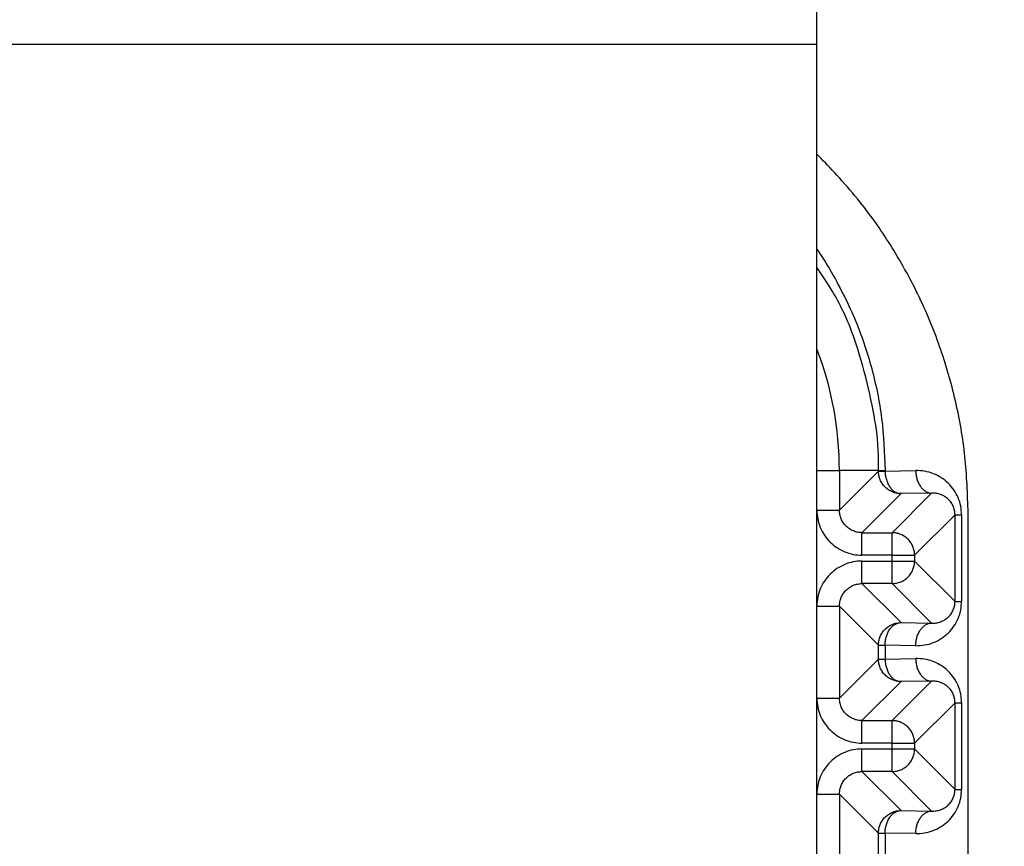
# Model space of a CAD drawing. Extents: x -624 to 1578, y -748 to 2321.
# Drawn here: x 113 to 115, y 70 to 71 of the extents above; entities that cross this region are included whole.
import ezdxf

# ---------------------------------------------------------------- set-up
doc = ezdxf.new("R2010")
doc.units = 0
doc.layers.get('0').update_dxf_attribs({"linetype": 'CONTINUOUS'})
doc.layers.add('DD0', color=7, linetype='CONTINUOUS')
doc.layers.add('M1', color=3, linetype='CONTINUOUS')
doc.styles.get("Standard").update_dxf_attribs({"font": 'txt', "bigfont": 'BIGFONT'})
doc.dimstyles.new('LEADSTYL', dxfattribs={"dimtxt": 3.2, "dimasz": 3, "dimexe": 0.18, "dimexo": 0.0625, "dimgap": 1, "dimtad": 0, "dimtih": 1, "dimtoh": 1, "dimdec": 4, "dimzin": 0, "dimdsep": 46, "dimtxsty": 'STANDARD', "dimblk1": 'OPEN', "dimblk2": 'OPEN', "dimsah": 1, "dimcen": 0.09, "dimadec": 0, "dimazin": 0, "dimtfac": 1, "dimtdec": 4, "dimtofl": 0, "dimtmove": 0, "dimatfit": 3, "dimfxl": 1, "dimtolj": 1, "dimtzin": 0, "dimarcsym": 0})

# ---------------------------------------------------------------- blocks, each defined once
blk = doc.blocks.new('_OPEN')
at = {"color": 0, "lineweight": 13}
for p, q in [((-0.965926, 0.258819), (0, 0)), ((0, 0), (-1, 0)), ((0, 0), (-0.965926, -0.258819))]:
    blk.add_line(p, q, dxfattribs=at)

msp = doc.modelspace()

# ---------------------------------------------------------------- linework, layer by layer
at = {"layer": 'M1', "linetype": 'CONTINUOUS', "lineweight": 25}
for p, q in [((114.390835, 71.389767), (114.390835, 71.464767)), ((114.390835, 71.389767), (112.040834, 71.389767)), ((114.390835, 68.189767), (114.390835, 71.389767)), ((114.390835, 70.539767), (114.435827, 70.539767)), ((114.435827, 70.539767), (114.435827, 70.460532)), ((114.513723, 70.539767), (114.435827, 70.539767)), ((114.435827, 70.460532), (114.513723, 70.538427)), ((114.513723, 70.539767), (114.526896, 70.539767)), ((114.513723, 70.538427), (114.513723, 70.539767)), ((114.513723, 70.538427), (114.526896, 70.538427)), ((114.526896, 70.539767), (114.526896, 70.538427)), ((114.526896, 70.538427), (114.587976, 70.539493)), ((114.558716, 70.493434), (114.480821, 70.415539)), ((114.540834, 70.415539), (114.619796, 70.4945)), ((114.619796, 70.4945), (114.558716, 70.493434)), ((114.390835, 70.460532), (114.435827, 70.460532)), ((114.666387, 70.451105), (114.585827, 70.370545)), ((114.666387, 70.451105), (114.679561, 70.451105)), ((114.666387, 70.278429), (114.666387, 70.451105)), ((114.679561, 70.451105), (114.679561, 70.278429)), ((114.692556, 69.12473), (114.692556, 70.454804)), ((114.480821, 70.370545), (114.480821, 70.415539)), ((114.480821, 70.415539), (114.540834, 70.415539)), ((114.540834, 70.370545), (114.540834, 70.415539)), ((114.540834, 70.370545), (114.480821, 70.370545)), ((114.540834, 70.370545), (114.585827, 70.370545)), ((114.540834, 70.358988), (114.540834, 70.370545)), ((114.585827, 70.370545), (114.585827, 70.358988)), ((114.480821, 70.358988), (114.540834, 70.358988)), ((114.480821, 70.313995), (114.480821, 70.358988)), ((114.540834, 70.313995), (114.540834, 70.358988)), ((114.540834, 70.358988), (114.585827, 70.358988)), ((114.585827, 70.358988), (114.666387, 70.278429)), ((114.540834, 70.313995), (114.480821, 70.313995)), ((114.480821, 70.313995), (114.558716, 70.2361)), ((114.619796, 70.235034), (114.540834, 70.313995)), ((114.390835, 70.269002), (114.435827, 70.269002)), ((114.513723, 70.191107), (114.435827, 70.269002)), ((114.435827, 70.269002), (114.435827, 70.085532)), ((114.666387, 70.278429), (114.679561, 70.278429)), ((114.558716, 70.2361), (114.619796, 70.235034)), ((114.513723, 70.191107), (114.526896, 70.191107)), ((114.513723, 70.163427), (114.513723, 70.191107)), ((114.526896, 70.191107), (114.526896, 70.163427)), ((114.587976, 70.190041), (114.526896, 70.191107)), ((114.435827, 70.085532), (114.513723, 70.163427)), ((114.513723, 70.163427), (114.526896, 70.163427)), ((114.526896, 70.163427), (114.587976, 70.164493)), ((114.558716, 70.118434), (114.480821, 70.040539)), ((114.540834, 70.040539), (114.619796, 70.1195)), ((114.619796, 70.1195), (114.558716, 70.118434)), ((114.390835, 70.085532), (114.435827, 70.085532)), ((114.666387, 70.076105), (114.585827, 69.995546)), ((114.666387, 70.076105), (114.679561, 70.076105)), ((114.666387, 69.903428), (114.666387, 70.076105)), ((114.679561, 70.076105), (114.679561, 69.903428)), ((114.480821, 70.040539), (114.540834, 70.040539)), ((114.480821, 69.995546), (114.480821, 70.040539)), ((114.540834, 69.995546), (114.540834, 70.040539)), ((114.540834, 69.995546), (114.480821, 69.995546)), ((114.540834, 69.995546), (114.585827, 69.995546)), ((114.540834, 69.983988), (114.540834, 69.995546)), ((114.585827, 69.995546), (114.585827, 69.983988)), ((114.480821, 69.938995), (114.480821, 69.983988)), ((114.480821, 69.983988), (114.540834, 69.983988)), ((114.540834, 69.983988), (114.585827, 69.983988)), ((114.540834, 69.938995), (114.540834, 69.983988)), ((114.585827, 69.983988), (114.666387, 69.903428)), ((114.480821, 69.938995), (114.558716, 69.8611)), ((114.540834, 69.938995), (114.480821, 69.938995)), ((114.619796, 69.860034), (114.540834, 69.938995)), ((114.390835, 69.894002), (114.435827, 69.894002)), ((114.435827, 69.894002), (114.435827, 69.685532)), ((114.513723, 69.816107), (114.435827, 69.894002)), ((114.666387, 69.903428), (114.679561, 69.903428)), ((114.558716, 69.8611), (114.619796, 69.860034)), ((114.513723, 69.816107), (114.526896, 69.816107)), ((114.513723, 69.763427), (114.513723, 69.816107)), ((114.526896, 69.816107), (114.526896, 69.763427)), ((114.587976, 69.81504), (114.526896, 69.816107))]:
    msp.add_line(p, q, dxfattribs=at)
msp.add_arc((113.760056, 70.539767), 0.675772, 0, 21.025696, dxfattribs=at)
at = {"layer": 'M1', "linetype": 'CONTINUOUS', "lineweight": 25, "extrusion": (0, 0, -1)}
for points, knots in [([(114.692556, 70.454804), (114.691327, 70.492441), (114.690097, 70.530078), (114.686189, 70.567472), (114.682281, 70.604865), (114.675694, 70.642014), (114.667168, 70.678705), (114.658641, 70.715396), (114.648176, 70.75163), (114.635735, 70.787087), (114.623295, 70.822544), (114.608879, 70.857224), (114.592292, 70.891238), (114.575706, 70.925252), (114.556948, 70.958602), (114.537391, 70.98983), (114.517833, 71.021059), (114.497477, 71.050168), (114.471732, 71.08161), (114.445987, 71.113051), (114.414854, 71.146825), (114.396148, 71.165407), (114.394296, 71.167247), (114.392565, 71.168938), (114.390835, 71.17063)], [0, 0, 0, 0, 1, 1, 1, 2, 2, 2, 3, 3, 3, 4, 4, 4, 5, 5, 5, 6, 6, 6, 7, 7, 7, 8, 8, 8, 8]), ([(114.390835, 70.981393), (114.399632, 70.968324), (114.408429, 70.955256), (114.419436, 70.936134), (114.433664, 70.911419), (114.451583, 70.876591), (114.465826, 70.843273), (114.480069, 70.809956), (114.490635, 70.77815), (114.499555, 70.745103), (114.508475, 70.712056), (114.515748, 70.67777), (114.520031, 70.643341), (114.524313, 70.608911), (114.525604, 70.574339), (114.526896, 70.539767)], [0, 0, 0, 0, 1, 1, 1, 2, 2, 2, 3, 3, 3, 4, 4, 4, 5, 5, 5, 5]), ([(114.513723, 70.539767), (114.513845, 70.565604), (114.513968, 70.591442), (114.508228, 70.629767), (114.50081, 70.679289), (114.483603, 70.749662), (114.466622, 70.799512), (114.451022, 70.845307), (114.435612, 70.873781), (114.421853, 70.896736), (114.410804, 70.915169), (114.400819, 70.930043), (114.390835, 70.944916)], [0, 0, 0, 0, 1, 1, 1, 2, 2, 2, 3, 3, 3, 4, 4, 4, 4]), ([(114.558716, 70.493434), (114.555772, 70.493602), (114.552828, 70.493771), (114.54994, 70.494301), (114.547053, 70.494831), (114.544221, 70.495723), (114.5415, 70.496862), (114.53878, 70.498002), (114.536171, 70.499388), (114.533723, 70.501021), (114.531276, 70.502654), (114.528989, 70.504534), (114.526906, 70.506617), (114.524823, 70.5087), (114.522944, 70.510986), (114.521311, 70.513434), (114.519678, 70.515882), (114.518292, 70.518491), (114.517152, 70.521212), (114.516012, 70.523932), (114.515119, 70.526763), (114.514589, 70.529651), (114.514058, 70.532539), (114.513891, 70.535483), (114.513723, 70.538427)], [0, 0, 0, 0, 1, 1, 1, 2, 2, 2, 3, 3, 3, 4, 4, 4, 5, 5, 5, 6, 6, 6, 7, 7, 7, 8, 8, 8, 8]), ([(114.526896, 70.538427), (114.527038, 70.535505), (114.52718, 70.532583), (114.527574, 70.529716), (114.527968, 70.52685), (114.528614, 70.524039), (114.52943, 70.521336), (114.530247, 70.518633), (114.531235, 70.516038), (114.532394, 70.513602), (114.533553, 70.511165), (114.534883, 70.508886), (114.536353, 70.506807), (114.537824, 70.504727), (114.539436, 70.502847), (114.541159, 70.501208), (114.542883, 70.499569), (114.544718, 70.498172), (114.546629, 70.497017), (114.548541, 70.495862), (114.550528, 70.494949), (114.552556, 70.494393), (114.554583, 70.493836), (114.556649, 70.493635), (114.558716, 70.493434)], [0, 0, 0, 0, 1, 1, 1, 2, 2, 2, 3, 3, 3, 4, 4, 4, 5, 5, 5, 6, 6, 6, 7, 7, 7, 8, 8, 8, 8]), ([(114.587976, 70.539493), (114.588118, 70.536571), (114.58826, 70.533649), (114.588654, 70.530783), (114.589047, 70.527916), (114.589693, 70.525105), (114.59051, 70.522402), (114.591327, 70.519699), (114.592315, 70.517105), (114.593474, 70.514668), (114.594633, 70.512231), (114.595963, 70.509953), (114.597433, 70.507873), (114.598904, 70.505793), (114.600516, 70.503913), (114.602239, 70.502274), (114.603962, 70.500635), (114.605798, 70.499238), (114.607709, 70.498083), (114.609621, 70.496928), (114.611608, 70.496016), (114.613635, 70.495459), (114.615662, 70.494902), (114.617729, 70.494701), (114.619796, 70.4945)], [0, 0, 0, 0, 1, 1, 1, 2, 2, 2, 3, 3, 3, 4, 4, 4, 5, 5, 5, 6, 6, 6, 7, 7, 7, 8, 8, 8, 8]), ([(114.679561, 70.451105), (114.67922, 70.456989), (114.678879, 70.462874), (114.677801, 70.468631), (114.676723, 70.474389), (114.674909, 70.480021), (114.67259, 70.485422), (114.670272, 70.490823), (114.66745, 70.495994), (114.664126, 70.500832), (114.660803, 70.50567), (114.656977, 70.510176), (114.652738, 70.514268), (114.648498, 70.51836), (114.643844, 70.522039), (114.63886, 70.525217), (114.633877, 70.528396), (114.628564, 70.531075), (114.623026, 70.533256), (114.617488, 70.535436), (114.611724, 70.53712), (114.605845, 70.538076), (114.599966, 70.539033), (114.593971, 70.539263), (114.587976, 70.539493)], [0, 0, 0, 0, 1, 1, 1, 2, 2, 2, 3, 3, 3, 4, 4, 4, 5, 5, 5, 6, 6, 6, 7, 7, 7, 8, 8, 8, 8]), ([(114.666387, 70.451105), (114.666215, 70.454045), (114.666042, 70.456985), (114.665494, 70.459855), (114.664947, 70.462726), (114.664024, 70.465526), (114.662845, 70.468207), (114.661666, 70.470888), (114.660232, 70.473448), (114.658542, 70.475839), (114.656851, 70.47823), (114.654905, 70.48045), (114.652748, 70.482459), (114.650591, 70.484468), (114.648222, 70.486266), (114.645686, 70.487811), (114.643151, 70.489357), (114.640448, 70.490649), (114.637631, 70.491691), (114.634813, 70.492733), (114.63188, 70.493524), (114.628888, 70.49395), (114.625897, 70.494376), (114.622846, 70.494438), (114.619796, 70.4945)], [0, 0, 0, 0, 1, 1, 1, 2, 2, 2, 3, 3, 3, 4, 4, 4, 5, 5, 5, 6, 6, 6, 7, 7, 7, 8, 8, 8, 8]), ([(114.390835, 70.460532), (114.39117, 70.454642), (114.391504, 70.448751), (114.392563, 70.442975), (114.393622, 70.437198), (114.395406, 70.431535), (114.397683, 70.426094), (114.399961, 70.420653), (114.402733, 70.415433), (114.405998, 70.410536), (114.409264, 70.40564), (114.413023, 70.401066), (114.417189, 70.3969), (114.421355, 70.392734), (114.425929, 70.388976), (114.430825, 70.38571), (114.435721, 70.382445), (114.44094, 70.379672), (114.446382, 70.377395), (114.451823, 70.375117), (114.457486, 70.373334), (114.463263, 70.372275), (114.46904, 70.371216), (114.474931, 70.37088), (114.480821, 70.370545)], [0, 0, 0, 0, 1, 1, 1, 2, 2, 2, 3, 3, 3, 4, 4, 4, 5, 5, 5, 6, 6, 6, 7, 7, 7, 8, 8, 8, 8]), ([(114.480821, 70.415539), (114.477875, 70.415705), (114.474929, 70.415872), (114.47204, 70.416401), (114.469151, 70.416929), (114.466319, 70.417821), (114.463597, 70.418959), (114.460876, 70.420097), (114.458265, 70.421483), (114.455817, 70.423116), (114.453369, 70.424748), (114.451083, 70.426628), (114.449, 70.42871), (114.446917, 70.430793), (114.445037, 70.43308), (114.443405, 70.435528), (114.441772, 70.437977), (114.440387, 70.440587), (114.439249, 70.443308), (114.43811, 70.446029), (114.437219, 70.448862), (114.43669, 70.451751), (114.436161, 70.45464), (114.435994, 70.457586), (114.435827, 70.460532)], [0, 0, 0, 0, 1, 1, 1, 2, 2, 2, 3, 3, 3, 4, 4, 4, 5, 5, 5, 6, 6, 6, 7, 7, 7, 8, 8, 8, 8]), ([(114.585827, 70.370545), (114.585659, 70.37349), (114.585491, 70.376434), (114.584961, 70.379321), (114.584431, 70.382209), (114.583537, 70.38504), (114.582398, 70.387761), (114.581259, 70.390481), (114.579873, 70.39309), (114.578241, 70.395538), (114.576608, 70.397986), (114.574729, 70.400272), (114.572645, 70.402356), (114.570562, 70.404439), (114.568275, 70.406318), (114.565827, 70.407951), (114.563378, 70.409584), (114.560769, 70.41097), (114.55805, 70.41211), (114.55533, 70.413249), (114.552499, 70.414142), (114.549611, 70.414672), (114.546723, 70.415202), (114.543779, 70.41537), (114.540834, 70.415539)], [0, 0, 0, 0, 1, 1, 1, 2, 2, 2, 3, 3, 3, 4, 4, 4, 5, 5, 5, 6, 6, 6, 7, 7, 7, 8, 8, 8, 8]), ([(114.480821, 70.358988), (114.474931, 70.358653), (114.46904, 70.358319), (114.463263, 70.357259), (114.457486, 70.3562), (114.451823, 70.354417), (114.446382, 70.352139), (114.440941, 70.349861), (114.435721, 70.347089), (114.430825, 70.343824), (114.425929, 70.340558), (114.421355, 70.3368), (114.417189, 70.332634), (114.413023, 70.328468), (114.409263, 70.323894), (114.405998, 70.318998), (114.402733, 70.314101), (114.399961, 70.308882), (114.397683, 70.30344), (114.395406, 70.297999), (114.393622, 70.292335), (114.392563, 70.286559), (114.391504, 70.280782), (114.391169, 70.274892), (114.390835, 70.269002)], [0, 0, 0, 0, 1, 1, 1, 2, 2, 2, 3, 3, 3, 4, 4, 4, 5, 5, 5, 6, 6, 6, 7, 7, 7, 8, 8, 8, 8]), ([(114.540834, 70.313995), (114.543779, 70.314163), (114.546723, 70.314332), (114.549611, 70.314862), (114.552499, 70.315392), (114.55533, 70.316285), (114.55805, 70.317424), (114.56077, 70.318563), (114.563378, 70.319949), (114.565827, 70.321582), (114.568275, 70.323215), (114.570562, 70.325095), (114.572645, 70.327178), (114.574729, 70.329261), (114.576608, 70.331548), (114.578241, 70.333996), (114.579873, 70.336444), (114.581259, 70.339053), (114.582398, 70.341773), (114.583538, 70.344493), (114.584431, 70.347324), (114.584961, 70.350212), (114.585492, 70.353099), (114.585659, 70.356044), (114.585827, 70.358988)], [0, 0, 0, 0, 1, 1, 1, 2, 2, 2, 3, 3, 3, 4, 4, 4, 5, 5, 5, 6, 6, 6, 7, 7, 7, 8, 8, 8, 8]), ([(114.435827, 70.269002), (114.435994, 70.271948), (114.436161, 70.274893), (114.43669, 70.277783), (114.437219, 70.280672), (114.43811, 70.283504), (114.439249, 70.286226), (114.440387, 70.288947), (114.441772, 70.291557), (114.443405, 70.294005), (114.445037, 70.296454), (114.446917, 70.29874), (114.449, 70.300823), (114.451083, 70.302907), (114.453369, 70.304786), (114.455817, 70.306418), (114.458265, 70.308051), (114.460876, 70.309436), (114.463597, 70.310575), (114.466318, 70.311713), (114.469151, 70.312604), (114.47204, 70.313133), (114.474929, 70.313662), (114.477875, 70.313829), (114.480821, 70.313995)], [0, 0, 0, 0, 1, 1, 1, 2, 2, 2, 3, 3, 3, 4, 4, 4, 5, 5, 5, 6, 6, 6, 7, 7, 7, 8, 8, 8, 8]), ([(114.587976, 70.190041), (114.593971, 70.190271), (114.599966, 70.190501), (114.605845, 70.191458), (114.611724, 70.192415), (114.617488, 70.194097), (114.623026, 70.196278), (114.628564, 70.19846), (114.633877, 70.201138), (114.63886, 70.204317), (114.643843, 70.207495), (114.648498, 70.211173), (114.652738, 70.215265), (114.656977, 70.219357), (114.660803, 70.223863), (114.664126, 70.228702), (114.66745, 70.23354), (114.670272, 70.238711), (114.67259, 70.244112), (114.674909, 70.249513), (114.676724, 70.255145), (114.677801, 70.260903), (114.678879, 70.26666), (114.67922, 70.272544), (114.679561, 70.278429)], [0, 0, 0, 0, 1, 1, 1, 2, 2, 2, 3, 3, 3, 4, 4, 4, 5, 5, 5, 6, 6, 6, 7, 7, 7, 8, 8, 8, 8]), ([(114.619796, 70.235034), (114.622846, 70.235096), (114.625896, 70.235158), (114.628888, 70.235584), (114.63188, 70.23601), (114.634813, 70.236801), (114.637631, 70.237842), (114.640449, 70.238884), (114.643151, 70.240177), (114.645686, 70.241722), (114.648222, 70.243268), (114.65059, 70.245066), (114.652748, 70.247075), (114.654905, 70.249084), (114.656851, 70.251304), (114.658542, 70.253695), (114.660232, 70.256085), (114.661666, 70.258646), (114.662845, 70.261326), (114.664024, 70.264007), (114.664947, 70.266808), (114.665494, 70.269679), (114.666042, 70.272549), (114.666214, 70.275489), (114.666387, 70.278429)], [0, 0, 0, 0, 1, 1, 1, 2, 2, 2, 3, 3, 3, 4, 4, 4, 5, 5, 5, 6, 6, 6, 7, 7, 7, 8, 8, 8, 8]), ([(114.513723, 70.191107), (114.513891, 70.194051), (114.514059, 70.196995), (114.514589, 70.199883), (114.515119, 70.202771), (114.516012, 70.205601), (114.517152, 70.208322), (114.518291, 70.211042), (114.519678, 70.213651), (114.521311, 70.216099), (114.522944, 70.218547), (114.524823, 70.220834), (114.526906, 70.222917), (114.528989, 70.225), (114.531276, 70.22688), (114.533723, 70.228513), (114.536171, 70.230146), (114.53878, 70.231532), (114.5415, 70.232672), (114.544221, 70.233811), (114.547053, 70.234703), (114.54994, 70.235233), (114.552828, 70.235763), (114.555772, 70.235932), (114.558716, 70.2361)], [0, 0, 0, 0, 1, 1, 1, 2, 2, 2, 3, 3, 3, 4, 4, 4, 5, 5, 5, 6, 6, 6, 7, 7, 7, 8, 8, 8, 8]), ([(114.526896, 70.191107), (114.527038, 70.194029), (114.52718, 70.196951), (114.527574, 70.199817), (114.527968, 70.202684), (114.528614, 70.205495), (114.52943, 70.208198), (114.530247, 70.210901), (114.531235, 70.213496), (114.532394, 70.215932), (114.533553, 70.218369), (114.534883, 70.220648), (114.536353, 70.222727), (114.537824, 70.224807), (114.539436, 70.226687), (114.541159, 70.228326), (114.542883, 70.229965), (114.544718, 70.231362), (114.546629, 70.232517), (114.548541, 70.233672), (114.550528, 70.234585), (114.552556, 70.235141), (114.554583, 70.235698), (114.556649, 70.235899), (114.558716, 70.2361)], [0, 0, 0, 0, 1, 1, 1, 2, 2, 2, 3, 3, 3, 4, 4, 4, 5, 5, 5, 6, 6, 6, 7, 7, 7, 8, 8, 8, 8]), ([(114.587976, 70.190041), (114.588118, 70.192963), (114.58826, 70.195885), (114.588654, 70.198751), (114.589047, 70.201618), (114.589693, 70.204429), (114.59051, 70.207132), (114.591327, 70.209835), (114.592315, 70.212429), (114.593474, 70.214866), (114.594633, 70.217303), (114.595963, 70.219581), (114.597433, 70.221661), (114.598904, 70.223741), (114.600516, 70.225621), (114.602239, 70.22726), (114.603962, 70.228899), (114.605798, 70.230296), (114.607709, 70.231451), (114.609621, 70.232606), (114.611608, 70.233518), (114.613635, 70.234075), (114.615662, 70.234632), (114.617729, 70.234833), (114.619796, 70.235034)], [0, 0, 0, 0, 1, 1, 1, 2, 2, 2, 3, 3, 3, 4, 4, 4, 5, 5, 5, 6, 6, 6, 7, 7, 7, 8, 8, 8, 8]), ([(114.558716, 70.118434), (114.555772, 70.118602), (114.552828, 70.11877), (114.54994, 70.119301), (114.547053, 70.119831), (114.544221, 70.120724), (114.5415, 70.121863), (114.53878, 70.123002), (114.536171, 70.124388), (114.533723, 70.126021), (114.531276, 70.127654), (114.528989, 70.129534), (114.526906, 70.131617), (114.524823, 70.1337), (114.522944, 70.135987), (114.521311, 70.138434), (114.519678, 70.140882), (114.518292, 70.143492), (114.517152, 70.146212), (114.516012, 70.148932), (114.515119, 70.151763), (114.514589, 70.154651), (114.514058, 70.157538), (114.513891, 70.160482), (114.513723, 70.163427)], [0, 0, 0, 0, 1, 1, 1, 2, 2, 2, 3, 3, 3, 4, 4, 4, 5, 5, 5, 6, 6, 6, 7, 7, 7, 8, 8, 8, 8]), ([(114.526896, 70.163427), (114.527038, 70.160505), (114.52718, 70.157583), (114.527574, 70.154717), (114.527968, 70.15185), (114.528614, 70.149039), (114.52943, 70.146336), (114.530247, 70.143633), (114.531235, 70.141038), (114.532394, 70.138601), (114.533553, 70.136165), (114.534883, 70.133886), (114.536353, 70.131806), (114.537824, 70.129727), (114.539436, 70.127846), (114.541159, 70.126207), (114.542883, 70.124568), (114.544718, 70.123172), (114.546629, 70.122017), (114.548541, 70.120862), (114.550528, 70.119949), (114.552556, 70.119392), (114.554583, 70.118835), (114.556649, 70.118635), (114.558716, 70.118434)], [0, 0, 0, 0, 1, 1, 1, 2, 2, 2, 3, 3, 3, 4, 4, 4, 5, 5, 5, 6, 6, 6, 7, 7, 7, 8, 8, 8, 8]), ([(114.587976, 70.164493), (114.588118, 70.161571), (114.58826, 70.15865), (114.588654, 70.155783), (114.589047, 70.152916), (114.589693, 70.150105), (114.59051, 70.147402), (114.591327, 70.144699), (114.592315, 70.142104), (114.593474, 70.139667), (114.594633, 70.137231), (114.595963, 70.134952), (114.597433, 70.132872), (114.598904, 70.130793), (114.600516, 70.128912), (114.602239, 70.127273), (114.603962, 70.125635), (114.605798, 70.124238), (114.607709, 70.123083), (114.609621, 70.121928), (114.611608, 70.121015), (114.613635, 70.120458), (114.615662, 70.119901), (114.617729, 70.119701), (114.619796, 70.1195)], [0, 0, 0, 0, 1, 1, 1, 2, 2, 2, 3, 3, 3, 4, 4, 4, 5, 5, 5, 6, 6, 6, 7, 7, 7, 8, 8, 8, 8]), ([(114.679561, 70.076105), (114.67922, 70.081989), (114.678879, 70.087874), (114.677801, 70.093632), (114.676723, 70.09939), (114.674909, 70.105022), (114.67259, 70.110422), (114.670272, 70.115823), (114.66745, 70.120993), (114.664126, 70.125832), (114.660803, 70.13067), (114.656977, 70.135177), (114.652738, 70.139269), (114.648498, 70.143361), (114.643844, 70.147038), (114.63886, 70.150217), (114.633877, 70.153395), (114.628564, 70.156075), (114.623026, 70.158256), (114.617488, 70.160437), (114.611724, 70.16212), (114.605845, 70.163076), (114.599966, 70.164033), (114.593971, 70.164263), (114.587976, 70.164493)], [0, 0, 0, 0, 1, 1, 1, 2, 2, 2, 3, 3, 3, 4, 4, 4, 5, 5, 5, 6, 6, 6, 7, 7, 7, 8, 8, 8, 8]), ([(114.666387, 70.076105), (114.666215, 70.079045), (114.666042, 70.081985), (114.665494, 70.084856), (114.664947, 70.087726), (114.664024, 70.090526), (114.662845, 70.093207), (114.661666, 70.095888), (114.660232, 70.098449), (114.658542, 70.100839), (114.656851, 70.10323), (114.654905, 70.10545), (114.652748, 70.107459), (114.650591, 70.109468), (114.648222, 70.111265), (114.645686, 70.112811), (114.643151, 70.114357), (114.640448, 70.11565), (114.637631, 70.116691), (114.634813, 70.117733), (114.63188, 70.118523), (114.628888, 70.11895), (114.625897, 70.119376), (114.622846, 70.119438), (114.619796, 70.1195)], [0, 0, 0, 0, 1, 1, 1, 2, 2, 2, 3, 3, 3, 4, 4, 4, 5, 5, 5, 6, 6, 6, 7, 7, 7, 8, 8, 8, 8]), ([(114.390835, 70.085532), (114.39117, 70.079642), (114.391504, 70.073752), (114.392563, 70.067975), (114.393622, 70.062198), (114.395406, 70.056535), (114.397683, 70.051093), (114.399961, 70.045652), (114.402733, 70.040432), (114.405998, 70.035536), (114.409264, 70.03064), (114.413023, 70.026067), (114.417189, 70.021901), (114.421355, 70.017735), (114.425929, 70.013975), (114.430825, 70.01071), (114.435721, 70.007444), (114.44094, 70.004673), (114.446382, 70.002395), (114.451823, 70.000117), (114.457486, 69.998333), (114.463263, 69.997274), (114.46904, 69.996215), (114.474931, 69.99588), (114.480821, 69.995546)], [0, 0, 0, 0, 1, 1, 1, 2, 2, 2, 3, 3, 3, 4, 4, 4, 5, 5, 5, 6, 6, 6, 7, 7, 7, 8, 8, 8, 8]), ([(114.480821, 70.040539), (114.477875, 70.040705), (114.474929, 70.040872), (114.47204, 70.041401), (114.469151, 70.04193), (114.466319, 70.042821), (114.463597, 70.043959), (114.460876, 70.045097), (114.458265, 70.046483), (114.455817, 70.048115), (114.453369, 70.049748), (114.451083, 70.051627), (114.449, 70.05371), (114.446917, 70.055793), (114.445037, 70.05808), (114.443405, 70.060529), (114.441772, 70.062977), (114.440387, 70.065588), (114.439249, 70.068309), (114.43811, 70.07103), (114.437219, 70.073862), (114.43669, 70.076751), (114.436161, 70.07964), (114.435994, 70.082586), (114.435827, 70.085532)], [0, 0, 0, 0, 1, 1, 1, 2, 2, 2, 3, 3, 3, 4, 4, 4, 5, 5, 5, 6, 6, 6, 7, 7, 7, 8, 8, 8, 8]), ([(114.585827, 69.995546), (114.585659, 69.99849), (114.585491, 70.001434), (114.584961, 70.004322), (114.584431, 70.007209), (114.583537, 70.01004), (114.582398, 70.01276), (114.581259, 70.01548), (114.579873, 70.01809), (114.578241, 70.020538), (114.576608, 70.022986), (114.574729, 70.025273), (114.572645, 70.027356), (114.570562, 70.029439), (114.568275, 70.031318), (114.565827, 70.032951), (114.563378, 70.034584), (114.560769, 70.035971), (114.55805, 70.03711), (114.55533, 70.03825), (114.552499, 70.039141), (114.549611, 70.039672), (114.546723, 70.040202), (114.543779, 70.04037), (114.540834, 70.040539)], [0, 0, 0, 0, 1, 1, 1, 2, 2, 2, 3, 3, 3, 4, 4, 4, 5, 5, 5, 6, 6, 6, 7, 7, 7, 8, 8, 8, 8]), ([(114.480821, 69.983988), (114.474931, 69.983653), (114.46904, 69.983318), (114.463263, 69.982259), (114.457486, 69.9812), (114.451823, 69.979417), (114.446382, 69.977139), (114.440941, 69.974861), (114.435721, 69.97209), (114.430825, 69.968824), (114.425929, 69.965559), (114.421355, 69.961799), (114.417189, 69.957633), (114.413023, 69.953467), (114.409263, 69.948894), (114.405998, 69.943998), (114.402733, 69.939102), (114.399961, 69.933882), (114.397683, 69.92844), (114.395406, 69.922999), (114.393622, 69.917336), (114.392563, 69.911559), (114.391504, 69.905782), (114.391169, 69.899892), (114.390835, 69.894002)], [0, 0, 0, 0, 1, 1, 1, 2, 2, 2, 3, 3, 3, 4, 4, 4, 5, 5, 5, 6, 6, 6, 7, 7, 7, 8, 8, 8, 8]), ([(114.540834, 69.938995), (114.543779, 69.939163), (114.546723, 69.939332), (114.549611, 69.939862), (114.552499, 69.940392), (114.55533, 69.941285), (114.55805, 69.942424), (114.56077, 69.943563), (114.563378, 69.94495), (114.565827, 69.946583), (114.568275, 69.948216), (114.570562, 69.950095), (114.572645, 69.952178), (114.574729, 69.954261), (114.576608, 69.956548), (114.578241, 69.958996), (114.579873, 69.961444), (114.581259, 69.964053), (114.582398, 69.966773), (114.583538, 69.969493), (114.584431, 69.972325), (114.584961, 69.975212), (114.585492, 69.9781), (114.585659, 69.981044), (114.585827, 69.983988)], [0, 0, 0, 0, 1, 1, 1, 2, 2, 2, 3, 3, 3, 4, 4, 4, 5, 5, 5, 6, 6, 6, 7, 7, 7, 8, 8, 8, 8]), ([(114.435827, 69.894002), (114.435994, 69.896948), (114.436161, 69.899894), (114.43669, 69.902783), (114.437219, 69.905672), (114.43811, 69.908504), (114.439249, 69.911225), (114.440387, 69.913946), (114.441772, 69.916557), (114.443405, 69.919005), (114.445037, 69.921454), (114.446917, 69.92374), (114.449, 69.925823), (114.451083, 69.927906), (114.453369, 69.929786), (114.455817, 69.931418), (114.458265, 69.933051), (114.460876, 69.934436), (114.463597, 69.935574), (114.466318, 69.936713), (114.469151, 69.937604), (114.47204, 69.938133), (114.474929, 69.938662), (114.477875, 69.938828), (114.480821, 69.938995)], [0, 0, 0, 0, 1, 1, 1, 2, 2, 2, 3, 3, 3, 4, 4, 4, 5, 5, 5, 6, 6, 6, 7, 7, 7, 8, 8, 8, 8]), ([(114.587976, 69.81504), (114.593971, 69.815271), (114.599966, 69.815501), (114.605845, 69.816458), (114.611724, 69.817414), (114.617488, 69.819097), (114.623026, 69.821278), (114.628564, 69.823459), (114.633877, 69.826139), (114.63886, 69.829317), (114.643843, 69.832496), (114.648498, 69.836173), (114.652738, 69.840265), (114.656977, 69.844357), (114.660803, 69.848864), (114.664126, 69.853702), (114.66745, 69.858541), (114.670272, 69.863711), (114.67259, 69.869112), (114.674909, 69.874512), (114.676724, 69.880144), (114.677801, 69.885902), (114.678879, 69.89166), (114.67922, 69.897544), (114.679561, 69.903428)], [0, 0, 0, 0, 1, 1, 1, 2, 2, 2, 3, 3, 3, 4, 4, 4, 5, 5, 5, 6, 6, 6, 7, 7, 7, 8, 8, 8, 8]), ([(114.619796, 69.860034), (114.622846, 69.860096), (114.625896, 69.860158), (114.628888, 69.860584), (114.63188, 69.86101), (114.634813, 69.861801), (114.637631, 69.862843), (114.640449, 69.863884), (114.643151, 69.865177), (114.645686, 69.866723), (114.648222, 69.868268), (114.65059, 69.870067), (114.652748, 69.872075), (114.654905, 69.874084), (114.656851, 69.876304), (114.658542, 69.878694), (114.660232, 69.881085), (114.661666, 69.883646), (114.662845, 69.886327), (114.664024, 69.889008), (114.664947, 69.891808), (114.665494, 69.894678), (114.666042, 69.897548), (114.666214, 69.900488), (114.666387, 69.903428)], [0, 0, 0, 0, 1, 1, 1, 2, 2, 2, 3, 3, 3, 4, 4, 4, 5, 5, 5, 6, 6, 6, 7, 7, 7, 8, 8, 8, 8]), ([(114.513723, 69.816107), (114.513891, 69.819051), (114.514059, 69.821995), (114.514589, 69.824883), (114.515119, 69.82777), (114.516012, 69.830601), (114.517152, 69.833322), (114.518291, 69.836042), (114.519678, 69.838652), (114.521311, 69.8411), (114.522944, 69.843548), (114.524823, 69.845834), (114.526906, 69.847917), (114.528989, 69.85), (114.531276, 69.851879), (114.533723, 69.853512), (114.536171, 69.855145), (114.53878, 69.856532), (114.5415, 69.857671), (114.544221, 69.858811), (114.547053, 69.859703), (114.54994, 69.860233), (114.552828, 69.860764), (114.555772, 69.860932), (114.558716, 69.8611)], [0, 0, 0, 0, 1, 1, 1, 2, 2, 2, 3, 3, 3, 4, 4, 4, 5, 5, 5, 6, 6, 6, 7, 7, 7, 8, 8, 8, 8]), ([(114.526896, 69.816107), (114.527038, 69.819029), (114.52718, 69.82195), (114.527574, 69.824817), (114.527968, 69.827684), (114.528614, 69.830495), (114.52943, 69.833198), (114.530247, 69.835901), (114.531235, 69.838495), (114.532394, 69.840932), (114.533553, 69.843369), (114.534883, 69.845648), (114.536353, 69.847728), (114.537824, 69.849807), (114.539436, 69.851687), (114.541159, 69.853326), (114.542883, 69.854965), (114.544718, 69.856362), (114.546629, 69.857517), (114.548541, 69.858672), (114.550528, 69.859585), (114.552556, 69.860142), (114.554583, 69.860699), (114.556649, 69.860899), (114.558716, 69.8611)], [0, 0, 0, 0, 1, 1, 1, 2, 2, 2, 3, 3, 3, 4, 4, 4, 5, 5, 5, 6, 6, 6, 7, 7, 7, 8, 8, 8, 8]), ([(114.587976, 69.81504), (114.588118, 69.817962), (114.58826, 69.820884), (114.588654, 69.823751), (114.589047, 69.826618), (114.589693, 69.829429), (114.59051, 69.832132), (114.591327, 69.834835), (114.592315, 69.837429), (114.593474, 69.839866), (114.594633, 69.842303), (114.595963, 69.844582), (114.597433, 69.846661), (114.598904, 69.848741), (114.600516, 69.850621), (114.602239, 69.85226), (114.603962, 69.853899), (114.605798, 69.855296), (114.607709, 69.856451), (114.609621, 69.857606), (114.611608, 69.858519), (114.613635, 69.859076), (114.615662, 69.859632), (114.617729, 69.859833), (114.619796, 69.860034)], [0, 0, 0, 0, 1, 1, 1, 2, 2, 2, 3, 3, 3, 4, 4, 4, 5, 5, 5, 6, 6, 6, 7, 7, 7, 8, 8, 8, 8])]:
    msp.add_open_spline(points, degree=3, knots=knots, dxfattribs=at)

# ---------------------------------------------------------------- leaders
at = {"layer": 'DD0'}
for points in [[(106.225266, 80.839767), (109.689682, 15.837768), (154.689697, 15.837768)], [(110.928482, 80.839767), (119.051674, 28.648903), (170.451675, 28.648903)]]:
    msp.add_leader(points, dimstyle='LEADSTYL', override={"dimldrblk": 'OPEN', "dimlwd": 13, "dimlwe": 13}, dxfattribs=at)

doc.saveas('drawing.dxf')
